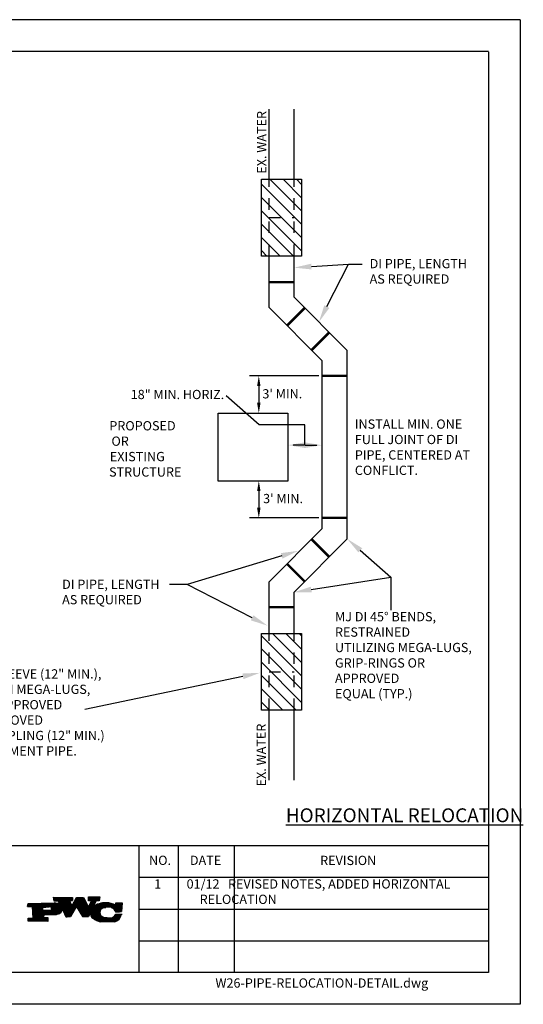
# Model space of a CAD drawing. Units: feet. Extents: x 0 to 11, y 0 to 8.5.
# Drawn here: x 6.7 to 11, y 0 to 8.5 of the extents above; entities that cross this region are included whole.
import ezdxf
from ezdxf import colors
from ezdxf.entities.mleader import LeaderData, LeaderLine
from ezdxf.math import Vec2, Vec3

# ---------------------------------------------------------------- set-up
doc = ezdxf.new("R2010")
doc.units = ezdxf.units.FT
doc.header["$LTSCALE"] = 5
doc.header["$MEASUREMENT"] = 0
doc.linetypes.add('CENTER', pattern=[2, 1.25, -0.25, 0.25, -0.25])
doc.linetypes.add('DASHED2', pattern=[0.375, 0.25, -0.125])
for name, color, linetype in [('PWC_DET_BORDER', 4, 'Continuous'), ('PWC_DET_BORDER_TXT', 2, 'Continuous'), ('PWC_DET_DETAIL', 7, 'Continuous'), ('PWC_DET_HATCH', 9, 'Continuous'), ('PWC_DET_TEXT', 1, 'Continuous')]:
    doc.layers.add(name, color=color, linetype=linetype)
doc.styles.add('ARIAL', font='arial.ttf', dxfattribs={"height": 0.08})
doc.styles.get("Standard").update_dxf_attribs({"font": 'arial.ttf', "height": 0.08})

msp = doc.modelspace()

# ---------------------------------------------------------------- hatches: boundary and pattern name
at = {"layer": 'PWC_DET_HATCH'}
h = msp.add_hatch(dxfattribs=at)
h.set_pattern_fill('ANSI31', color=256, scale=0.651325, angle=90, style=0)
h.set_pattern_definition([(135, (10.15088, -2.69444), (-0.0575696, -0.0575696), [])])
h.paths.add_polyline_path([(8.76058, 6.47888), (8.76058, 7.14348), (9.10795, 7.14348), (9.10795, 6.47888)])
h = msp.add_hatch(dxfattribs=at)
h.set_pattern_fill('ANSI31', color=256, scale=0.651325, angle=90, style=0)
h.set_pattern_definition([(135, (10.15088, -3.4952), (-0.0575696, -0.0575696), [])])
h.paths.add_polyline_path([(8.76058, 2.54715), (8.76058, 3.21174), (9.10795, 3.21174), (9.10795, 2.54715)])

# ---------------------------------------------------------------- linework, layer by layer
at = {"layer": 'PWC_DET_BORDER'}
for p, q in [((11, 8.525), (0, 8.525)), ((11, 8.525), (11, 0)), ((10.725, 8.25), (0.275, 8.25)), ((10.725, 8.24774), (10.725, 0.275)), ((0.275, 1.375), (10.725, 1.375)), ((7.7, 1.375), (7.7, 0.275)), ((8.03948, 1.375), (8.03948, 0.275)), ((8.525, 1.375), (8.525, 0.275)), ((7.7, 1.1), (10.725, 1.1)), ((7.7, 0.825), (10.725, 0.825)), ((7.7, 0.55), (10.725, 0.55)), ((10.725, 0.275), (0.275, 0.275)), ((11, 0), (0, 0))]:
    msp.add_line(p, q, dxfattribs=at)
at = {"layer": 'PWC_DET_BORDER_TXT'}
for p, q in [((6.73582, 0.84577), (6.74148, 0.87319)), ((6.73806, 0.85665), (7.01985, 0.85665)), ((6.73896, 0.86098), (7.01549, 0.86098)), ((6.73985, 0.86531), (7.01014, 0.86531)), ((6.74075, 0.86964), (7.00329, 0.86964)), ((6.74148, 0.87319), (6.9666, 0.87725)), ((6.78497, 0.87397), (6.99352, 0.87397)), ((6.96142, 0.92669), (7.12611, 0.92565)), ((6.9667, 0.89372), (6.96142, 0.92669)), ((6.96154, 0.92594), (7.08041, 0.92594)), ((6.96223, 0.92161), (7.12609, 0.92161)), ((6.96293, 0.91728), (7.12606, 0.91728)), ((6.96362, 0.91295), (7.12603, 0.91295)), ((6.96431, 0.90862), (7.12601, 0.90862)), ((6.96501, 0.90429), (7.12598, 0.90429)), ((6.9657, 0.89996), (7.12595, 0.89996)), ((6.9664, 0.89563), (7.09969, 0.89563)), ((7.00513, 0.89348), (6.9667, 0.89372)), ((7.02136, 0.85494), (7.00513, 0.89348)), ((7.00605, 0.8913), (7.10158, 0.8913)), ((7.00787, 0.88696), (7.10348, 0.88696)), ((7.0097, 0.88263), (7.10537, 0.88263)), ((7.01152, 0.8783), (7.10726, 0.8783)), ((7.01334, 0.87397), (7.10915, 0.87397)), ((7.01517, 0.86964), (7.11104, 0.86964)), ((7.01699, 0.86531), (7.11294, 0.86531)), ((7.01881, 0.86098), (7.11483, 0.86098)), ((7.02064, 0.85665), (7.11672, 0.85665)), ((7.09849, 0.89838), (7.12014, 0.84883)), ((7.12594, 0.8982), (7.09849, 0.89838)), ((7.12014, 0.84883), (7.15905, 0.92544)), ((7.12411, 0.85665), (7.25537, 0.85665)), ((7.12611, 0.92565), (7.12594, 0.8982)), ((7.12631, 0.86098), (7.2531, 0.86098)), ((7.12851, 0.86531), (7.25082, 0.86531)), ((7.13071, 0.86964), (7.24855, 0.86964)), ((7.13291, 0.87397), (7.24627, 0.87397)), ((7.13511, 0.8783), (7.244, 0.8783)), ((7.13731, 0.88263), (7.24172, 0.88263)), ((7.13951, 0.88696), (7.23945, 0.88696)), ((7.14171, 0.8913), (7.23717, 0.8913)), ((7.14391, 0.89563), (7.2349, 0.89563)), ((7.14611, 0.89996), (7.23262, 0.89996)), ((7.14831, 0.90429), (7.23035, 0.90429)), ((7.15051, 0.90862), (7.22808, 0.90862)), ((7.15271, 0.91295), (7.2258, 0.91295)), ((7.15491, 0.91728), (7.22353, 0.91728)), ((7.15711, 0.92161), (7.22125, 0.92161)), ((7.15905, 0.92544), (7.21944, 0.92506)), ((7.21944, 0.92506), (7.26284, 0.84243)), ((7.26284, 0.84243), (7.29063, 0.89716)), ((7.26318, 0.89733), (7.26339, 0.93027)), ((7.29063, 0.89716), (7.26318, 0.89733)), ((7.2632, 0.89996), (7.35707, 0.89996)), ((7.26323, 0.90429), (7.35782, 0.90429)), ((7.26326, 0.90862), (7.35857, 0.90862)), ((7.26328, 0.91295), (7.35932, 0.91295)), ((7.26331, 0.91728), (7.36007, 0.91728)), ((7.26334, 0.92161), (7.36082, 0.92161)), ((7.26337, 0.92594), (7.36157, 0.92594)), ((7.26339, 0.93027), (7.36221, 0.92965)), ((7.27006, 0.85665), (7.30861, 0.85665)), ((7.27226, 0.86098), (7.31081, 0.86098)), ((7.27446, 0.86531), (7.31301, 0.86531)), ((7.27666, 0.86964), (7.31521, 0.86964)), ((7.27886, 0.87397), (7.31741, 0.87397)), ((7.28106, 0.8783), (7.31961, 0.8783)), ((7.28326, 0.88263), (7.32181, 0.88263)), ((7.28546, 0.88696), (7.32401, 0.88696)), ((7.28766, 0.8913), (7.32621, 0.8913)), ((7.28985, 0.89563), (7.32841, 0.89563)), ((7.32906, 0.89692), (7.30127, 0.84219)), ((7.32309, 0.85665), (7.5523, 0.85665)), ((7.35651, 0.89674), (7.32906, 0.89692)), ((7.33127, 0.86098), (7.49224, 0.86098)), ((7.34063, 0.86531), (7.48295, 0.86531)), ((7.35173, 0.86964), (7.47192, 0.86964)), ((7.36221, 0.92965), (7.35651, 0.89674)), ((7.36582, 0.87397), (7.45793, 0.87397)), ((7.38759, 0.8783), (7.43629, 0.8783)), ((7.499, 0.85741), (7.49914, 0.87937)), ((7.49903, 0.86098), (7.55264, 0.86098)), ((7.49905, 0.86531), (7.55297, 0.86531)), ((7.49908, 0.86964), (7.55331, 0.86964)), ((7.49911, 0.87397), (7.55365, 0.87397)), ((7.49914, 0.87937), (7.55404, 0.87902)), ((7.49914, 0.8783), (7.55398, 0.8783)), ((7.55404, 0.87902), (7.54806, 0.8022)), ((6.77973, 0.8455), (6.73582, 0.84577)), ((6.73627, 0.84799), (7.15822, 0.84799)), ((6.73717, 0.85232), (7.11861, 0.85232)), ((6.7846, 0.74664), (6.77973, 0.8455)), ((6.77982, 0.84366), (6.9125, 0.84366)), ((6.78004, 0.83933), (6.86753, 0.83933)), ((6.78025, 0.835), (6.86751, 0.835)), ((6.78046, 0.83067), (6.86748, 0.83067)), ((6.78068, 0.82633), (6.86745, 0.82633)), ((6.78089, 0.822), (6.86743, 0.822)), ((6.7811, 0.81767), (6.8674, 0.81767)), ((6.78132, 0.81334), (6.86737, 0.81334)), ((6.78153, 0.80901), (7.03486, 0.80901)), ((6.78174, 0.80468), (7.03284, 0.80468)), ((6.78195, 0.80035), (7.03016, 0.80035)), ((6.78217, 0.79602), (7.02663, 0.79602)), ((6.78238, 0.79169), (7.02191, 0.79169)), ((6.78259, 0.78736), (7.0151, 0.78736)), ((6.78281, 0.78303), (7.00258, 0.78303)), ((6.78302, 0.7787), (6.98503, 0.7787)), ((6.78323, 0.77437), (6.88637, 0.77437)), ((6.78345, 0.77004), (6.87259, 0.77004)), ((6.86736, 0.812), (6.86754, 0.83945)), ((6.86754, 0.83945), (6.92247, 0.84459)), ((6.87261, 0.77354), (6.87247, 0.75158)), ((6.95499, 0.7785), (6.87261, 0.77354)), ((6.92775, 0.81162), (6.87285, 0.81196)), ((6.93482, 0.84366), (7.15575, 0.84366)), ((6.9349, 0.81334), (7.0363, 0.81334)), ((6.94038, 0.83933), (7.15328, 0.83933)), ((6.94041, 0.81767), (7.03724, 0.81767)), ((6.94302, 0.835), (7.15081, 0.835)), ((6.94304, 0.822), (7.03771, 0.822)), ((6.94419, 0.83067), (7.14834, 0.83067)), ((6.94419, 0.82633), (7.03772, 0.82633)), ((7.07014, 0.75581), (7.03765, 0.82739)), ((7.03813, 0.82633), (7.14586, 0.82633)), ((7.0401, 0.822), (7.14339, 0.822)), ((7.04206, 0.81767), (7.14092, 0.81767)), ((7.04403, 0.81334), (7.13845, 0.81334)), ((7.04599, 0.80901), (7.13597, 0.80901)), ((7.04796, 0.80468), (7.1335, 0.80468)), ((7.04992, 0.80035), (7.13103, 0.80035)), ((7.05189, 0.79602), (7.12856, 0.79602)), ((7.05385, 0.79169), (7.12608, 0.79169)), ((7.05582, 0.78736), (7.12361, 0.78736)), ((7.05779, 0.78303), (7.12114, 0.78303)), ((7.05975, 0.7787), (7.11867, 0.7787)), ((7.06172, 0.77437), (7.1162, 0.77437)), ((7.06368, 0.77004), (7.11372, 0.77004)), ((7.15857, 0.84859), (7.1086, 0.76106)), ((7.12191, 0.85232), (7.25765, 0.85232)), ((7.21291, 0.7604), (7.15857, 0.84859)), ((7.15893, 0.84799), (7.25992, 0.84799)), ((7.1616, 0.84366), (7.26219, 0.84366)), ((7.16427, 0.83933), (7.41464, 0.83933)), ((7.16694, 0.835), (7.39042, 0.835)), ((7.16961, 0.83067), (7.38112, 0.83067)), ((7.17228, 0.82633), (7.37535, 0.82633)), ((7.17495, 0.822), (7.37115, 0.822)), ((7.17761, 0.81767), (7.36796, 0.81767)), ((7.18028, 0.81334), (7.36552, 0.81334)), ((7.18295, 0.80901), (7.36371, 0.80901)), ((7.18562, 0.80468), (7.36242, 0.80468)), ((7.18829, 0.80035), (7.36162, 0.80035)), ((7.19096, 0.79602), (7.28315, 0.79602)), ((7.19363, 0.79169), (7.28064, 0.79169)), ((7.1963, 0.78736), (7.27813, 0.78736)), ((7.19896, 0.78303), (7.27562, 0.78303)), ((7.20163, 0.7787), (7.27311, 0.7787)), ((7.2043, 0.77437), (7.27059, 0.77437)), ((7.20697, 0.77004), (7.26808, 0.77004)), ((7.28452, 0.79838), (7.26231, 0.76009)), ((7.26346, 0.84366), (7.30201, 0.84366)), ((7.26566, 0.84799), (7.30421, 0.84799)), ((7.26786, 0.85232), (7.30641, 0.85232)), ((7.28105, 0.78303), (7.36297, 0.78303)), ((7.28114, 0.7787), (7.36449, 0.7787)), ((7.28142, 0.78736), (7.36194, 0.78736)), ((7.28167, 0.77437), (7.36659, 0.77437)), ((7.28225, 0.79169), (7.36139, 0.79169)), ((7.28268, 0.77004), (7.36936, 0.77004)), ((7.28357, 0.79602), (7.36128, 0.79602)), ((7.30319, 0.84366), (7.55129, 0.84366)), ((7.30921, 0.84799), (7.55163, 0.84799)), ((7.3158, 0.85232), (7.55196, 0.85232)), ((7.42753, 0.84139), (7.39456, 0.83611)), ((7.45978, 0.83933), (7.55095, 0.83933)), ((7.46944, 0.835), (7.55062, 0.835)), ((7.47612, 0.83067), (7.55028, 0.83067)), ((7.4813, 0.82633), (7.54994, 0.82633)), ((7.48549, 0.822), (7.5496, 0.822)), ((7.48895, 0.81767), (7.54927, 0.81767)), ((7.49181, 0.81334), (7.54893, 0.81334)), ((7.49261, 0.77004), (7.54559, 0.77004)), ((7.49418, 0.80901), (7.54859, 0.80901)), ((7.4954, 0.77437), (7.54675, 0.77437)), ((7.49612, 0.80468), (7.54826, 0.80468)), ((7.49767, 0.80035), (7.53042, 0.80035)), ((7.49768, 0.7787), (7.54766, 0.7787)), ((7.49852, 0.78055), (7.55341, 0.7802)), ((7.54806, 0.8022), (7.49862, 0.79702)), ((6.74051, 0.71947), (6.74068, 0.74692)), ((6.91069, 0.71839), (6.74051, 0.71947)), ((6.74052, 0.7224), (6.91071, 0.7224)), ((6.74055, 0.72673), (6.91074, 0.72673)), ((6.74058, 0.73106), (6.91077, 0.73106)), ((6.74061, 0.73539), (6.9108, 0.73539)), ((6.74063, 0.73972), (6.91082, 0.73972)), ((6.74066, 0.74405), (6.91085, 0.74405)), ((6.74068, 0.74692), (6.7846, 0.74664)), ((6.78366, 0.7657), (6.87256, 0.7657)), ((6.78387, 0.76137), (6.87253, 0.76137)), ((6.78409, 0.75704), (6.8725, 0.75704)), ((6.7843, 0.75271), (6.87248, 0.75271)), ((6.78451, 0.74838), (6.91088, 0.74838)), ((6.87247, 0.75158), (6.9109, 0.75133)), ((6.9109, 0.75133), (6.91069, 0.71839)), ((7.06565, 0.7657), (7.11125, 0.7657)), ((7.06761, 0.76137), (7.10878, 0.76137)), ((7.06958, 0.75704), (7.07914, 0.75704)), ((7.1086, 0.76106), (7.07014, 0.75581)), ((7.20964, 0.7657), (7.26557, 0.7657)), ((7.21231, 0.76137), (7.26306, 0.76137)), ((7.26231, 0.76009), (7.21291, 0.7604)), ((7.2842, 0.7657), (7.37298, 0.7657)), ((7.28629, 0.76137), (7.37782, 0.76137)), ((7.28905, 0.75704), (7.3848, 0.75704)), ((7.29268, 0.75271), (7.40574, 0.75271)), ((7.29754, 0.74838), (7.45402, 0.74838)), ((7.30458, 0.74405), (7.53231, 0.74405)), ((7.31057, 0.73972), (7.52874, 0.73972)), ((7.31651, 0.73539), (7.52461, 0.73539)), ((7.3233, 0.73106), (7.51979, 0.73106)), ((7.33127, 0.72673), (7.51406, 0.72673)), ((7.34105, 0.7224), (7.50702, 0.7224)), ((7.35429, 0.71807), (7.49773, 0.71807)), ((7.49261, 0.71471), (7.36634, 0.71551)), ((7.39404, 0.75376), (7.45988, 0.74786)), ((7.46188, 0.74838), (7.53541, 0.74838)), ((7.47276, 0.75271), (7.5381, 0.75271)), ((7.47974, 0.75704), (7.54044, 0.75704)), ((7.48501, 0.76137), (7.54245, 0.76137)), ((7.4892, 0.7657), (7.54416, 0.7657))]:
    msp.add_line(p, q, dxfattribs=at)
for centre, radius, start, end in [((6.97246, 0.81329), 0.06423, 40.428943, 95.242925), ((7.41199, 0.69875), 0.18121, 88.480071, 127.664175), ((7.41205, 0.70098), 0.17897, 60.931069, 88.480093), ((6.92746, 0.82848), 0.01687, 270.968803, 107.230413), ((6.96936, 0.87998), 0.10249, 261.94108, 290.013068), ((6.99641, 0.82426), 0.04136, 281.188398, 4.345678), ((7.32284, 0.78166), 0.04181, 156.43862, 246.438348), ((7.40345, 0.79488), 0.04218, 102.165961, 257.108121), ((7.43993, 0.78212), 0.06056, 14.248365, 101.810767), ((7.4465, 0.80284), 0.05659, 283.672689, 336.803281), ((7.4684, 0.7931), 0.08056, 283.436495, 350.816239), ((7.38571, 0.83647), 0.1225, 229.484717, 260.902155)]:
    msp.add_arc(centre, radius, start, end, dxfattribs=at)
at = {"layer": 'PWC_DET_DETAIL'}
for p, q in [((8.82571, 7.14348), (8.82571, 7.75112)), ((9.04282, 7.14348), (9.04282, 7.75112)), ((8.82571, 6.03264), (8.82571, 6.47888)), ((9.04282, 6.12237), (9.04282, 6.47888)), ((9.04282, 6.12237), (9.50264, 5.66108)), ((8.82571, 6.03264), (9.28553, 5.57135)), ((9.50264, 4.02954), (9.50264, 5.66108)), ((9.28553, 4.11927), (9.28553, 5.57135)), ((8.82571, 3.65798), (9.28553, 4.11927)), ((9.04282, 3.56826), (9.50264, 4.02954)), ((8.82571, 3.21174), (8.82571, 3.65798)), ((9.04282, 3.21174), (9.04282, 3.56826)), ((8.82571, 1.9395), (8.82571, 2.54715)), ((9.04282, 1.9395), (9.04282, 2.54715))]:
    msp.add_line(p, q, dxfattribs=at)
at = {"layer": 'PWC_DET_DETAIL', "color": 8, "linetype": 'DASHED2', "ltscale": 0.08}
for p, q in [((8.82571, 6.47888), (8.82571, 7.14348)), ((9.04282, 6.47888), (9.04282, 7.14348)), ((8.82571, 6.81118), (9.04282, 6.81118)), ((8.82571, 2.54715), (8.82571, 3.21174)), ((9.04282, 2.54715), (9.04282, 3.21174)), ((8.82571, 2.87944), (9.04282, 2.87944))]:
    msp.add_line(p, q, dxfattribs=at)
at = {"layer": 'PWC_DET_DETAIL', "flags": 128}
for points in [[(8.76058, 6.47888), (8.76058, 7.14348), (9.10795, 7.14348), (9.10795, 6.47888)], [(8.76058, 2.54715), (8.76058, 3.21174), (9.10795, 3.21174), (9.10795, 2.54715)]]:
    msp.add_lwpolyline(points, close=True, dxfattribs=at)
at = {"layer": 'PWC_DET_DETAIL', "const_width": 0.02171, "flags": 128}
for points in [[(8.82571, 6.25263), (9.04282, 6.25263)], [(9.13478, 6.03011), (8.98151, 5.87635)], [(9.34684, 5.81737), (9.19357, 5.66361)], [(9.28553, 5.44109), (9.50264, 5.44109)], [(9.28553, 4.21149), (9.50264, 4.21149)], [(9.34733, 3.87374), (9.19357, 4.02701)], [(9.13478, 3.66051), (8.98102, 3.81379)], [(8.82571, 3.43799), (9.04282, 3.43799)]]:
    msp.add_lwpolyline(points, dxfattribs=at)
at = {"layer": 'PWC_DET_DETAIL', "linetype": 'CENTER', "flags": 128}
msp.add_lwpolyline([(8.38686, 5.1196), (8.98856, 5.1196), (8.98856, 4.52869), (8.38686, 4.52869)], close=True, dxfattribs=at)
at = {"layer": 'PWC_DET_TEXT', "color": 1, "linetype": 'CENTER'}
for p, q in [((9.25613, 5.44109), (8.65672, 5.44109)), ((8.73762, 5.36861), (8.73762, 5.20452)), ((8.73762, 4.45943), (8.73762, 4.29534)), ((9.25613, 4.21149), (8.65672, 4.21149))]:
    msp.add_line(p, q, dxfattribs=at)
at = {"layer": 'PWC_DET_TEXT'}
for p, q in [((8.74017, 5.01684), (8.45497, 5.26778)), ((9.13616, 5.01684), (8.74017, 5.01684)), ((9.13616, 4.84121), (9.13616, 5.01684))]:
    msp.add_line(p, q, dxfattribs=at)
at = {"layer": 'PWC_DET_TEXT', "color": 1, "linetype": 'CENTER'}
for points in [[(8.72216, 5.35224), (8.75223, 5.35224), (8.73719, 5.44245)], [(8.72216, 5.20829), (8.75223, 5.20829), (8.73719, 5.11808)], [(8.72216, 4.44306), (8.75223, 4.44306), (8.73719, 4.53327)], [(8.72216, 4.29911), (8.75223, 4.29911), (8.73719, 4.2089)]]:
    msp.add_solid(points, dxfattribs=at)

# ---------------------------------------------------------------- texts
at = {"layer": 'PWC_DET_BORDER_TXT', "style": 'ARIAL'}
for s, p in [('NO.', (7.7875, 1.20671)), ('DATE', (8.14084, 1.20671)), ('REVISION', (9.26831, 1.20582)), ('W26-PIPE-RELOCATION-DETAIL.dwg', (8.36168, 0.14454))]:
    msp.add_text(s, height=0.08, dxfattribs=at).set_placement(p)
at = {"layer": 'PWC_DET_BORDER_TXT', "insert": (7.83199, 1.08243), "char_height": 0.08, "width": 7.4923308, "attachment_point": 1, "style": 'ARIAL'}
msp.add_mtext('\\A1;1         01/12   REVISED NOTES, ADDED HORIZONTAL\\P^I^I  RELOCATION', dxfattribs=at)
at = {"layer": 'PWC_DET_TEXT', "char_height": 0.08, "width": 7.4923308, "attachment_point": 1, "rotation": 90.025861, "style": 'ARIAL'}
for insert in [(8.72205, 7.1917), (8.71819, 1.88697)]:
    msp.add_mtext('\\A1;EX. WATER', dxfattribs=dict(at, insert=insert))
at = {"layer": 'PWC_DET_TEXT', "char_height": 0.08, "attachment_point": 1, "style": 'ARIAL'}
for s, insert, width in [('\\A1;DI PIPE, LENGTH\\PAS REQUIRED', (9.69625, 6.45292), 0.9), ('\\A1;18" MIN. HORIZ.', (7.62858, 5.3199), 1.0281908), ('\\A1;\\pi0.22506;PROPOSED \\P\\pi0.45409;OR \\P\\pi0.28159;EXISTING\\P\\pi0.19543;STRUCTURE', (7.42566, 5.04921), 1.0689981), ('\\A1;INSTALL MIN. ONE FULL JOINT OF DI PIPE, CENTERED AT CONFLICT.', (9.56841, 5.06363), 1.0739153), ('\\A1;DI PIPE, LENGTH\\PAS REQUIRED', (7.03503, 3.67669), 7.4923308), ('\\A1;MJ DI 45° BENDS, RESTRAINED\\PUTILIZING MEGA-LUGS,\\PGRIP-RINGS OR APPROVED\\PEQUAL (TYP.)', (9.39647, 3.39607), 1.2891648), ('\\A1;FULL BODY MJ SLEEVE (12" MIN.),\\PRESTRAINTS WITH MEGA-LUGS, \\PGRIP-RINGS OR APPROVED \\PEQUAL. USE APPROVED\\PTRANSITION COUPLING (12" MIN.)\\PON ASBESTOS-CEMENT PIPE.', (5.67576, 2.90082), 7.4923308)]:
    msp.add_mtext(s, dxfattribs=dict(at, insert=insert, width=width))
at = {"layer": 'PWC_DET_TEXT', "color": 1, "linetype": 'CENTER', "char_height": 0.08, "attachment_point": 5, "style": 'ARIAL'}
for insert in [(8.94071, 5.28606), (8.94703, 4.37898)]:
    msp.add_mtext("\\A1;3' MIN.", dxfattribs=dict(at, insert=insert))
at = {"layer": 'PWC_DET_TEXT', "insert": (9.10272, 1.69659), "char_height": 0.12, "attachment_point": 1, "style": 'ARIAL'}
msp.add_mtext('\\A1;\\pi-1.09482;{\\LHORIZONTAL RELOCATION}', dxfattribs=at)

# ---------------------------------------------------------------- leaders
at = {"layer": 'PWC_DET_TEXT'}
ml = msp.add_multileader_mtext('Standard', dxfattribs=at)
ml.set_content('')
ml.set_leader_properties()
ml.build(insert=Vec2(0, 0))
ml.multileader.update_dxf_attribs({"has_dogleg": 0, "text_right_attachment_type": 6, "dogleg_length": 0, "arrow_head_size": 0.15})
ctx = ml.context
ctx.base_point, ctx.char_height, ctx.arrow_head_size, ctx.landing_gap_size, ctx.plane_origin = Vec3(9.63204, 6.40709), 0.08, 0.15, 0.09, Vec3(12.22692, 5.71072)
ctx.right_attachment = 6
notes = []
notes.append((ctx, [(1, (1, 1, 0), (9.63204, 6.40709), (1, 0), 0, [(0, [(9.04217, 6.37826), (9.5132, 6.40701)], 0, [])])]))
ctx.mtext, ml.multileader.dxf.content_type = None, 0
ml = msp.add_multileader_mtext('Standard', dxfattribs=at)
ml.set_content('')
ml.set_leader_properties()
ml.build(insert=Vec2(0, 0))
ml.multileader.update_dxf_attribs({"has_dogleg": 0, "text_right_attachment_type": 6, "dogleg_length": 0, "arrow_head_size": 0.15})
ctx = ml.context
ctx.base_point, ctx.char_height, ctx.arrow_head_size, ctx.landing_gap_size, ctx.plane_origin = Vec3(9.63204, 6.40709), 0.08, 0.15, 0.09, Vec3(11.14044, 5.26611)
ctx.right_attachment = 6
notes.append((ctx, [(0, (1, 1, 0), (9.63204, 6.40709), (1, 0), 0, [(0, [(9.25743, 5.90707), (9.5132, 6.40701)], 0, [])])]))
ctx.mtext, ml.multileader.dxf.content_type = None, 0
ml = msp.add_multileader_mtext('Standard', dxfattribs=at)
ml.set_content('')
ml.set_leader_properties()
ml.build(insert=Vec2(0, 0))
ml.multileader.update_dxf_attribs({"has_dogleg": 0, "text_right_attachment_type": 6, "dogleg_length": 0, "arrow_head_size": 0.15})
ctx = ml.context
ctx.base_point, ctx.char_height, ctx.arrow_head_size, ctx.landing_gap_size, ctx.plane_origin, ctx.plane_x_axis, ctx.plane_y_axis = Vec3(9.23976, 4.84115), 0.08, 0.15, 0.09, Vec3(5.57577, 5.54303), Vec3(-1, 0), Vec3(0, -1)
ctx.right_attachment = 6
notes.append((ctx, [(1, (1, 1, 0), (9.23976, 4.84115), (1, 0), 0, [(0, [(8.98887, 4.84131), (9.23976, 4.84115)], 0, [])])]))
ctx.mtext, ml.multileader.dxf.content_type = None, 0
ml = msp.add_multileader_mtext('Standard', dxfattribs=at)
ml.set_content('')
ml.set_leader_properties()
ml.build(insert=Vec2(0, 0))
ml.multileader.update_dxf_attribs({"has_dogleg": 0, "text_right_attachment_type": 6, "dogleg_length": 0, "arrow_head_size": 0.15})
ctx = ml.context
ctx.base_point, ctx.char_height, ctx.arrow_head_size, ctx.landing_gap_size, ctx.plane_origin = Vec3(9.03321, 4.84097), 0.08, 0.15, 0.09, Vec3(12.6972, 4.13909)
ctx.right_attachment = 6
notes.append((ctx, [(1, (1, 1, 0), (9.03321, 4.84097), (1, 0), 0, [(0, [(9.2841, 4.84082), (9.03321, 4.84097)], 0, [])])]))
ctx.mtext, ml.multileader.dxf.content_type = None, 0
ml = msp.add_multileader_mtext('Standard', dxfattribs=at)
ml.set_content('')
ml.set_leader_properties()
ml.build(insert=Vec2(0, 0))
ml.multileader.update_dxf_attribs({"has_dogleg": 0, "text_right_attachment_type": 6, "dogleg_length": 0, "arrow_head_size": 0.15})
ctx = ml.context
ctx.base_point, ctx.char_height, ctx.arrow_head_size, ctx.landing_gap_size, ctx.plane_origin = Vec3(9.88093, 3.69909), 0.08, 0.15, 0.09, Vec3(12.3087, 3.05772)
ctx.right_attachment = 6
notes.append((ctx, [(1, (1, 1, 0), (9.88093, 3.69909), (1, 0), 0, [(0, [(9.50264, 4.02954)], 0, [])])]))
ctx.mtext, ml.multileader.dxf.content_type = None, 0
ml = msp.add_multileader_mtext('Standard', dxfattribs=at)
ml.set_content('')
ml.set_leader_properties()
ml.build(insert=Vec2(0, 0))
ml.multileader.update_dxf_attribs({"has_dogleg": 0, "text_right_attachment_type": 6, "dogleg_length": 0, "arrow_head_size": 0.15})
ctx = ml.context
ctx.base_point, ctx.char_height, ctx.arrow_head_size, ctx.landing_gap_size, ctx.plane_origin = Vec3(7.9643, 3.63454), 0.08, 0.15, 0.09, Vec3(11.97176, 3.21581)
ctx.right_attachment = 6
notes.append((ctx, [(0, (1, 1, 0), (7.9643, 3.63454), (-1, 0), 0, [(0, [(9.07874, 3.92649), (8.11651, 3.63448)], 0, [])])]))
ctx.mtext, ml.multileader.dxf.content_type = None, 0
ml = msp.add_multileader_mtext('Standard', dxfattribs=at)
ml.set_content('')
ml.set_leader_properties()
ml.build(insert=Vec2(0, 0))
ml.multileader.update_dxf_attribs({"has_dogleg": 0, "text_right_attachment_type": 6, "dogleg_length": 0, "arrow_head_size": 0.15})
ctx = ml.context
ctx.base_point, ctx.char_height, ctx.arrow_head_size, ctx.landing_gap_size, ctx.plane_origin = Vec3(9.88085, 3.4115), 0.08, 0.15, 0.09, Vec3(11.42341, 3.95965)
ctx.right_attachment = 6
notes.append((ctx, [(0, (1, 1, 0), (9.88085, 3.4115), (-1, 0), 0, [(0, [(9.04282, 3.56826), (9.88093, 3.69909)], 0, [])])]))
ctx.mtext, ml.multileader.dxf.content_type = None, 0
ml = msp.add_multileader_mtext('Standard', dxfattribs=at)
ml.set_content('')
ml.set_leader_properties()
ml.build(insert=Vec2(0, 0))
ml.multileader.update_dxf_attribs({"has_dogleg": 0, "text_right_attachment_type": 6, "dogleg_length": 0, "arrow_head_size": 0.15})
ctx = ml.context
ctx.base_point, ctx.char_height, ctx.arrow_head_size, ctx.landing_gap_size, ctx.plane_origin = Vec3(7.9643, 3.63454), 0.08, 0.15, 0.09, Vec3(10.88528, 2.7712)
ctx.right_attachment = 6
notes.append((ctx, [(1, (1, 1, 0), (7.9643, 3.63454), (-1, 0), 0, [(0, [(8.8132, 3.27798), (8.11651, 3.63448)], 0, [])])]))
ctx.mtext, ml.multileader.dxf.content_type = None, 0
ml = msp.add_multileader_mtext('Standard', dxfattribs=at)
ml.set_content('')
ml.set_leader_properties()
ml.build(insert=Vec2(0, 0))
ml.multileader.update_dxf_attribs({"has_dogleg": 0, "text_right_attachment_type": 6, "dogleg_length": 0, "arrow_head_size": 0.15})
ctx = ml.context
ctx.base_point, ctx.char_height, ctx.arrow_head_size, ctx.landing_gap_size, ctx.plane_origin = Vec3(7.23303, 2.55376), 0.08, 0.15, 0.09, Vec3(12.62144, 2.70449)
ctx.right_attachment = 6
notes.append((ctx, [(0, (1, 1, 0), (7.23303, 2.55376), (1, 0), 0, [(0, [(8.74703, 2.87037), (7.23303, 2.55376)], 0, [])])]))
ctx.mtext, ml.multileader.dxf.content_type = None, 0
for ctx, leaders in notes:
    for number, flags, end, landing, length, lines in leaders:
        leader = LeaderData()
        leader.index, (leader.has_last_leader_line, leader.has_dogleg_vector, leader.attachment_direction) = number, flags
        leader.last_leader_point, leader.dogleg_vector, leader.dogleg_length = Vec3(end), Vec3(landing), length
        for number, points, colour, breaks in lines:
            line = LeaderLine()
            line.index, line.vertices, line.color, line.breaks = number, Vec3.list(points), colors.encode_raw_color(colour), breaks
            leader.lines.append(line)
        ctx.leaders.append(leader)

doc.saveas('drawing.dxf')
